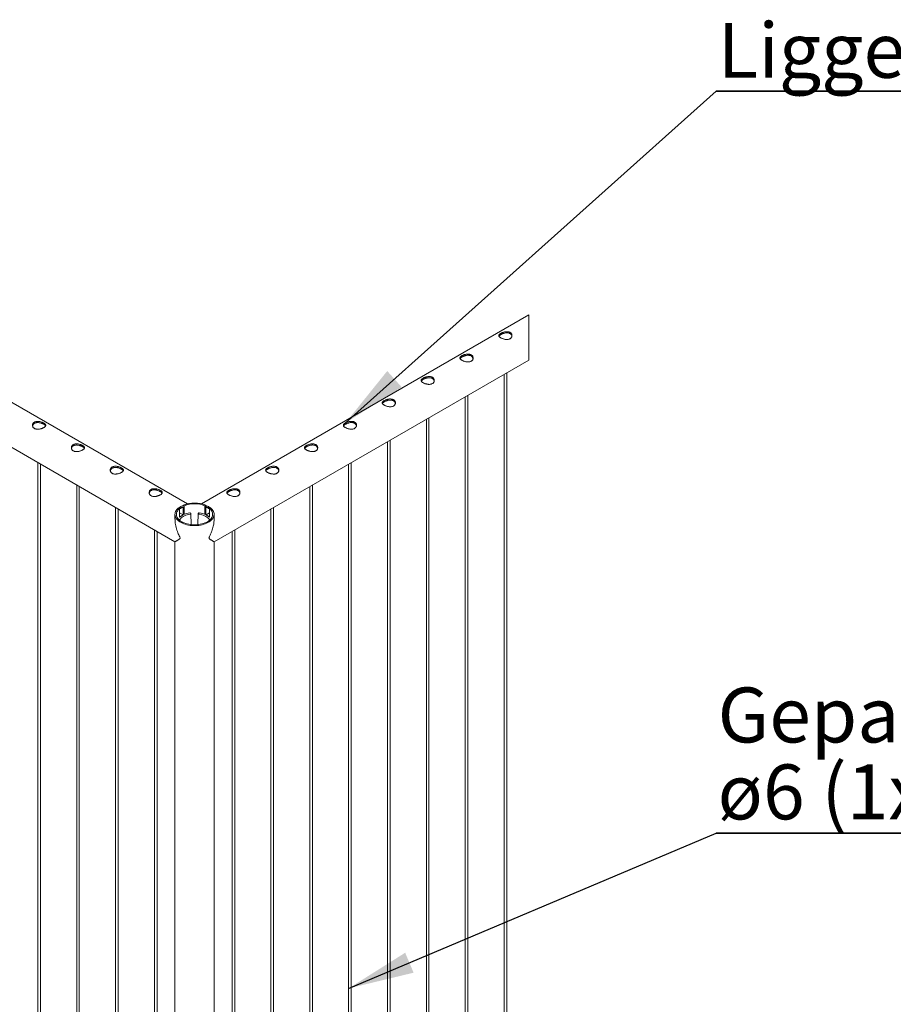
# Paper-space layout 'Sheet2' of a CAD drawing. Units: millimetres. Extents: x 0 to 42, y 0 to 29.8.
# Drawn here: x 12.8 to 16.8, y 8.4 to 12.9 of the extents above; entities that cross this region are included whole.
import ezdxf

# ---------------------------------------------------------------- set-up
doc = ezdxf.new("R2010")
doc.units = ezdxf.units.MM
doc.layers.add('ANNOTATIONS_NL', color=7, linetype='Continuous')
doc.layers.add('SLD-0_0', color=179, linetype='Continuous')
doc.styles.add('SLDTEXTSTYLE0', font='TXT', dxfattribs={"width": 0.605})
doc.dimstyles.new('SLDDIMSTYLE4', dxfattribs={"dimtxt": 0.18, "dimasz": 0.3, "dimexe": 0, "dimexo": 0.0625, "dimgap": 0, "dimtad": 0, "dimtih": 1, "dimtoh": 1, "dimdec": 0, "dimrnd": 1e-09, "dimzin": 0, "dimdsep": 46, "dimtxsty": 'Standard', "dimsah": 1, "dimcen": 0.09, "dimadec": 0, "dimazin": 0, "dimtfac": 0.3, "dimtdec": 0, "dimtofl": 0, "dimtmove": 0, "dimatfit": 3, "dimfxl": 0, "dimfrac": 2, "dimtolj": 1, "dimtzin": 0, "dimarcsym": 0})

# ---------------------------------------------------------------- blocks, each defined once
blk = doc.blocks.new('SW_NOTE_18')
at = {"layer": 'ANNOTATIONS_NL', "color": 0}
for p, q in [((0, 0), (3.0884, 0)), ((3.0884, 0), (0, 0)), ((0, 0), (3.0884, 0)), ((3.0884, 0), (0, 0)), ((0, 0), (3.0884, 0)), ((3.0884, 0), (0, 0))]:
    blk.add_line(p, q, dxfattribs=at)
at = {"layer": 'ANNOTATIONS_NL', "color": 0, "insert": (0.0063, 0.3105), "char_height": 0.25, "attachment_point": 1, "style": 'SLDTEXTSTYLE0'}
blk.add_mtext('Ligger ø88.9x3 RVS', dxfattribs=at)
blk = doc.blocks.new('SW_NOTE_19')
at = {"layer": 'ANNOTATIONS_NL', "color": 0}
for p, q in [((0, 0), (4.2939, 0)), ((4.2939, 0), (0, 0)), ((0, 0), (4.2939, 0)), ((4.2939, 0), (0, 0)), ((0, 0), (4.2939, 0)), ((4.2939, 0), (0, 0))]:
    blk.add_line(p, q, dxfattribs=at)
at = {"layer": 'ANNOTATIONS_NL', "color": 0, "char_height": 0.25, "attachment_point": 1, "style": 'SLDTEXTSTYLE0'}
for s, insert in [('Gepatenteerd kabelsysteem', (0.0063, 0.6626)), ('ø6 (1x19) RVS', (0.0063, 0.3126))]:
    blk.add_mtext(s, dxfattribs=dict(at, insert=insert))

psp = doc.layouts.new('Sheet2')

# ---------------------------------------------------------------- linework, layer by layer
at = {"layer": 'SLD-0_0', "color": 179, "linetype": 'Continuous', "lineweight": 15}
for p, q in [((13.5473, 10.6832), (10.1331, 12.6542)), ((10.0442, 12.5002), (13.4907, 10.5106)), ((15.1011, 11.5429), (13.6119, 10.6832)), ((13.6685, 10.5106), (15.1011, 11.3376)), ((14.9878, 11.2722), (14.9878, 5.2002)), ((14.9998, 5.1996), (14.9998, 11.2791)), ((14.811, 11.1702), (14.811, 5.0981)), ((14.823, 5.0975), (14.823, 11.1771)), ((14.6342, 11.0681), (14.6342, 4.9961)), ((14.6462, 4.9955), (14.6462, 11.075)), ((14.4574, 10.9661), (14.4574, 4.894)), ((14.4694, 4.8934), (14.4694, 10.973)), ((12.8666, 10.8708), (12.8666, 4.7913)), ((12.8786, 4.7919), (12.8786, 10.8639)), ((14.2807, 10.864), (14.2807, 4.792)), ((14.2927, 4.7914), (14.2927, 10.8709)), ((13.0434, 10.7688), (13.0434, 4.6893)), ((13.0554, 4.6898), (13.0554, 10.7619)), ((14.1039, 10.762), (14.1039, 4.6899)), ((14.1159, 4.6893), (14.1159, 10.7689)), ((13.2201, 10.6667), (13.2201, 4.5872)), ((13.507, 10.665), (13.5027, 10.6612)), ((13.5116, 10.6624), (13.507, 10.665)), ((13.5282, 10.6773), (13.5282, 10.6754)), ((13.5282, 10.6773), (13.5328, 10.6746)), ((13.5282, 10.6699), (13.5282, 10.6333)), ((13.5328, 10.6746), (13.5328, 10.6352)), ((13.6263, 10.6746), (13.6309, 10.6773)), ((13.6263, 10.6352), (13.6263, 10.6746)), ((13.6309, 10.6334), (13.6309, 10.6773)), ((13.6521, 10.665), (13.6475, 10.6624)), ((13.6564, 10.6612), (13.6521, 10.665)), ((13.9391, 4.5873), (13.9391, 10.6668)), ((13.2321, 4.5878), (13.2321, 10.6598)), ((13.4909, 10.6395), (13.4907, 10.6349)), ((13.4907, 10.6354), (13.4907, 10.6132)), ((13.4907, 10.6349), (13.4911, 10.6304)), ((13.4919, 10.6441), (13.4909, 10.6395)), ((13.4911, 10.6304), (13.4922, 10.6258)), ((13.4936, 10.6485), (13.4919, 10.6441)), ((13.4922, 10.6258), (13.494, 10.6214)), ((13.496, 10.6529), (13.4936, 10.6485)), ((13.494, 10.6214), (13.4965, 10.617)), ((13.499, 10.6571), (13.496, 10.6529)), ((13.4972, 10.6377), (13.4971, 10.6333)), ((13.4971, 10.6333), (13.4978, 10.6289)), ((13.4979, 10.6421), (13.4972, 10.6377)), ((13.4978, 10.6289), (13.4992, 10.6246)), ((13.4993, 10.6464), (13.4979, 10.6421)), ((13.5027, 10.6612), (13.499, 10.6571)), ((13.4992, 10.6246), (13.5013, 10.6203)), ((13.5014, 10.6506), (13.4993, 10.6464)), ((13.5013, 10.6203), (13.5041, 10.6162)), ((13.5042, 10.6547), (13.5014, 10.6506)), ((13.5076, 10.6587), (13.5042, 10.6547)), ((13.5116, 10.6624), (13.5076, 10.6587)), ((13.5116, 10.6229), (13.5116, 10.6624)), ((13.5274, 10.6326), (13.5116, 10.6417)), ((13.5161, 10.626), (13.5116, 10.6287)), ((13.513, 10.6242), (13.5116, 10.6231)), ((13.5157, 10.6262), (13.513, 10.6242)), ((13.515, 10.6154), (13.5187, 10.6191)), ((13.5161, 10.626), (13.5157, 10.6262)), ((13.5161, 10.626), (13.5274, 10.6326)), ((13.5161, 10.626), (13.5274, 10.6325)), ((13.5161, 10.626), (13.5161, 10.626)), ((13.5187, 10.6191), (13.5231, 10.6226)), ((13.5231, 10.6226), (13.5281, 10.6259)), ((13.5274, 10.6325), (13.5274, 10.6326)), ((13.5281, 10.6259), (13.5338, 10.6288)), ((13.5338, 10.6288), (13.5399, 10.6314)), ((13.5399, 10.6314), (13.5465, 10.6336)), ((13.5465, 10.6336), (13.5534, 10.6354)), ((13.5534, 10.6354), (13.5606, 10.6368)), ((13.5606, 10.6368), (13.5611, 10.6369)), ((13.5611, 10.6369), (13.5616, 10.6371)), ((13.5616, 10.6371), (13.562, 10.6373)), ((13.5628, 10.6388), (13.562, 10.641)), ((13.562, 10.6373), (13.5624, 10.6376)), ((13.5624, 10.6376), (13.5627, 10.6379)), ((13.5627, 10.6379), (13.5628, 10.6382)), ((13.5629, 10.6385), (13.5628, 10.6388)), ((13.5628, 10.6382), (13.5629, 10.6385)), ((13.5645, 10.5886), (13.5629, 10.6385)), ((13.5964, 10.6386), (13.5947, 10.5886)), ((13.5965, 10.6389), (13.5964, 10.6386)), ((13.5964, 10.6386), (13.5965, 10.6383)), ((13.5973, 10.6411), (13.5965, 10.6389)), ((13.5965, 10.6383), (13.5966, 10.638)), ((13.5966, 10.638), (13.5969, 10.6377)), ((13.5969, 10.6377), (13.5972, 10.6374)), ((13.5972, 10.6374), (13.5976, 10.6372)), ((13.5976, 10.6372), (13.5981, 10.637)), ((13.5981, 10.637), (13.5987, 10.6369)), ((13.5987, 10.6369), (13.6059, 10.6355)), ((13.6059, 10.6355), (13.6128, 10.6337)), ((13.6128, 10.6337), (13.6194, 10.6315)), ((13.6194, 10.6315), (13.6255, 10.6289)), ((13.6255, 10.6289), (13.6311, 10.626)), ((13.6311, 10.626), (13.6362, 10.6227)), ((13.6318, 10.6327), (13.6475, 10.6417)), ((13.6318, 10.6327), (13.6431, 10.6261)), ((13.6318, 10.6326), (13.6318, 10.6327)), ((13.6318, 10.6326), (13.6431, 10.6261)), ((13.6362, 10.6227), (13.6406, 10.6192)), ((13.6406, 10.6192), (13.6443, 10.6155)), ((13.6431, 10.6261), (13.6475, 10.6287)), ((13.6431, 10.6261), (13.6436, 10.6263)), ((13.6431, 10.6261), (13.6431, 10.6261)), ((13.6462, 10.6243), (13.6436, 10.6263)), ((13.6475, 10.6233), (13.6462, 10.6243)), ((13.6516, 10.6587), (13.6475, 10.6624)), ((13.6475, 10.6624), (13.6475, 10.6229)), ((13.655, 10.6547), (13.6516, 10.6587)), ((13.6577, 10.6506), (13.655, 10.6547)), ((13.6551, 10.6162), (13.6578, 10.6203)), ((13.6601, 10.6571), (13.6564, 10.6612)), ((13.6598, 10.6464), (13.6577, 10.6506)), ((13.6578, 10.6203), (13.6599, 10.6246)), ((13.6613, 10.6421), (13.6598, 10.6464)), ((13.6599, 10.6246), (13.6613, 10.6289)), ((13.6631, 10.6529), (13.6601, 10.6571)), ((13.662, 10.6377), (13.6613, 10.6421)), ((13.6613, 10.6289), (13.662, 10.6333)), ((13.662, 10.6333), (13.662, 10.6377)), ((13.6626, 10.617), (13.6651, 10.6214)), ((13.6655, 10.6485), (13.6631, 10.6529)), ((13.6651, 10.6214), (13.6669, 10.6258)), ((13.6672, 10.6441), (13.6655, 10.6485)), ((13.6669, 10.6258), (13.668, 10.6304)), ((13.6682, 10.6395), (13.6672, 10.6441)), ((13.668, 10.6304), (13.6685, 10.6349)), ((13.6685, 10.6349), (13.6682, 10.6395)), ((13.6685, 10.6132), (13.6685, 10.6354)), ((13.9271, 10.6599), (13.9271, 4.5879)), ((13.4965, 10.617), (13.4997, 10.6128)), ((13.4997, 10.6128), (13.5035, 10.6088)), ((13.5035, 10.6088), (13.5079, 10.605)), ((13.5041, 10.6162), (13.5074, 10.6123)), ((13.5074, 10.6123), (13.5115, 10.6085)), ((13.5079, 10.605), (13.5129, 10.6014)), ((13.5106, 10.6092), (13.512, 10.6115)), ((13.5115, 10.6085), (13.516, 10.605)), ((13.512, 10.6115), (13.515, 10.6154)), ((13.5129, 10.6014), (13.5184, 10.5982)), ((13.516, 10.605), (13.5212, 10.6017)), ((13.5184, 10.5982), (13.5244, 10.5952)), ((13.5212, 10.6017), (13.5268, 10.5988)), ((13.5244, 10.5952), (13.5308, 10.5925)), ((13.5268, 10.5988), (13.5329, 10.5961)), ((13.5308, 10.5925), (13.5377, 10.5901)), ((13.5329, 10.5961), (13.5394, 10.5938)), ((13.5377, 10.5901), (13.5448, 10.5882)), ((13.5394, 10.5938), (13.5462, 10.5918)), ((13.5448, 10.5882), (13.5522, 10.5866)), ((13.5462, 10.5918), (13.5533, 10.5902)), ((13.5522, 10.5866), (13.5599, 10.5854)), ((13.5533, 10.5902), (13.5607, 10.589)), ((13.5599, 10.5854), (13.5677, 10.5845)), ((13.5607, 10.589), (13.5682, 10.5882)), ((13.5677, 10.5845), (13.5756, 10.5841)), ((13.5682, 10.5882), (13.5757, 10.5878)), ((13.5756, 10.5841), (13.5835, 10.5841)), ((13.5757, 10.5878), (13.5834, 10.5878)), ((13.5834, 10.5878), (13.591, 10.5882)), ((13.5835, 10.5841), (13.5914, 10.5845)), ((13.591, 10.5882), (13.5985, 10.589)), ((13.5914, 10.5845), (13.5992, 10.5854)), ((13.5985, 10.589), (13.6058, 10.5902)), ((13.5992, 10.5854), (13.6069, 10.5866)), ((13.6058, 10.5902), (13.6129, 10.5918)), ((13.6069, 10.5866), (13.6143, 10.5882)), ((13.6129, 10.5918), (13.6197, 10.5938)), ((13.6143, 10.5882), (13.6215, 10.5901)), ((13.6197, 10.5938), (13.6262, 10.5961)), ((13.6215, 10.5901), (13.6283, 10.5925)), ((13.6262, 10.5961), (13.6323, 10.5988)), ((13.6283, 10.5925), (13.6347, 10.5952)), ((13.6323, 10.5988), (13.6379, 10.6017)), ((13.6347, 10.5952), (13.6407, 10.5982)), ((13.6379, 10.6017), (13.6431, 10.605)), ((13.6407, 10.5982), (13.6462, 10.6014)), ((13.6431, 10.605), (13.6477, 10.6085)), ((13.6443, 10.6155), (13.6473, 10.6116)), ((13.6462, 10.6014), (13.6512, 10.605)), ((13.6473, 10.6116), (13.6486, 10.6093)), ((13.6477, 10.6085), (13.6517, 10.6123)), ((13.6512, 10.605), (13.6556, 10.6088)), ((13.6517, 10.6123), (13.6551, 10.6162)), ((13.6556, 10.6088), (13.6594, 10.6128)), ((13.6594, 10.6128), (13.6626, 10.617)), ((13.3969, 10.5647), (13.3969, 4.4852)), ((13.4089, 4.4857), (13.4089, 10.5578)), ((13.7503, 10.5578), (13.7503, 4.4858)), ((13.7623, 4.4852), (13.7623, 10.5648)), ((13.4907, 10.5106), (13.4907, 4.37)), ((13.6685, 4.37), (13.6685, 10.5106))]:
    psp.add_line(p, q, dxfattribs=at)
at = {"layer": 'SLD-0_0', "color": 179, "linetype": 'Continuous', "lineweight": 0}
psp.add_line((15.1011, 11.3376), (15.1011, 11.5429), dxfattribs=at)
at = {"layer": 'SLD-0_0', "color": 179, "linetype": 'Continuous', "lineweight": 15}
for centre, radius, start, end in [((13.5408, 10.6129), 0.0556, 103.0431, 121.6357), ((13.5796, 10.544), 0.1428, 68.9241, 111.0748), ((13.5796, 10.5502), 0.1329, 69.4087, 110.5913), ((13.6189, 10.6141), 0.0545, 58.3416, 77.3024), ((13.5759, 10.5271), 0.1164, 98.6838, 114.8263), ((13.5593, 10.6389), 0.00341, 37.7017, 106.3016), ((13.6, 10.639), 0.00341, 73.6308, 142.3455), ((13.5834, 10.5272), 0.1164, 65.1765, 81.3178)]:
    psp.add_arc(centre, radius, start, end, dxfattribs=at)
for points, knots in [([(15.0182, 11.4367), (15.0172, 11.4359), (15.015, 11.4342), (15.0112, 11.4326), (15.007, 11.4315), (15.0025, 11.431), (14.9978, 11.431), (14.9929, 11.4316), (14.9879, 11.4326), (14.983, 11.434), (14.9785, 11.4357), (14.9744, 11.4376), (14.9709, 11.4396), (14.9681, 11.4417), (14.9659, 11.4437), (14.9644, 11.4458), (14.9637, 11.4481), (14.9638, 11.4504), (14.9649, 11.4527), (14.9669, 11.4549), (14.9695, 11.457), (14.9716, 11.4583), (14.9727, 11.459)], [0, 0, 0, 0, 0.026183, 0.0532163, 0.0817169, 0.1115795, 0.1426125, 0.1756328, 0.2089901, 0.2428965, 0.2756097, 0.3051625, 0.3320362, 0.3547239, 0.3742217, 0.3909213, 0.4054105, 0.419899, 0.4357321, 0.4547832, 0.4775047, 0.5026712, 0.5026712, 0.5026712, 0.5026712]), ([(14.9645, 11.446), (14.9646, 11.4463), (14.9651, 11.4475), (14.9668, 11.4492), (14.9694, 11.4514), (14.9726, 11.4534), (14.9763, 11.4553), (14.9803, 11.4571), (14.9847, 11.4586), (14.9893, 11.4599), (14.9941, 11.4609), (14.9991, 11.4614), (15.004, 11.4613), (15.0087, 11.4605), (15.0129, 11.4591), (15.0165, 11.4571), (15.0194, 11.4547), (15.0216, 11.4518), (15.023, 11.4489), (15.0233, 11.4469), (15.0235, 11.446)], [0, 0, 0, 0, 0.013786, 0.053953, 0.102303, 0.155885, 0.215927, 0.278087, 0.343219, 0.412291, 0.481551, 0.553789, 0.623794, 0.690448, 0.753661, 0.810188, 0.864021, 0.914651, 0.963983, 1, 1, 1, 1]), ([(14.9727, 11.459), (14.9739, 11.4597), (14.9765, 11.461), (14.9806, 11.4627), (14.985, 11.4642), (14.9897, 11.4655), (14.9946, 11.4663), (14.9996, 11.4667), (15.0045, 11.4665), (15.0091, 11.4657), (15.0132, 11.4642), (15.0167, 11.4622), (15.0196, 11.4597), (15.0218, 11.4567), (15.0232, 11.4535), (15.0239, 11.45), (15.0237, 11.4464), (15.0227, 11.4428), (15.0209, 11.4394), (15.0191, 11.4376), (15.0182, 11.4367)], [0.5026712, 0.5026712, 0.5026712, 0.5026712, 0.5307648, 0.560016, 0.5906346, 0.6229797, 0.6553886, 0.6888735, 0.7212913, 0.7520847, 0.7812715, 0.8075222, 0.8324665, 0.8559841, 0.8788431, 0.9021846, 0.9254732, 0.94995, 0.9749941, 1, 1, 1, 1]), ([(14.8414, 11.3347), (14.8404, 11.3339), (14.8383, 11.3322), (14.8344, 11.3305), (14.8303, 11.3294), (14.8257, 11.3289), (14.821, 11.3289), (14.8161, 11.3295), (14.8111, 11.3305), (14.8062, 11.3319), (14.8017, 11.3336), (14.7976, 11.3356), (14.7941, 11.3376), (14.7913, 11.3396), (14.7891, 11.3417), (14.7876, 11.3438), (14.7869, 11.346), (14.7871, 11.3483), (14.7882, 11.3506), (14.7901, 11.3529), (14.7927, 11.355), (14.7948, 11.3563), (14.7959, 11.3569)], [0, 0, 0, 0, 0.0261829, 0.0532216, 0.0817221, 0.1115838, 0.1426136, 0.1756369, 0.2089953, 0.2428986, 0.2756116, 0.3051645, 0.3320386, 0.3547249, 0.3742271, 0.3909197, 0.4054157, 0.4199042, 0.4357329, 0.4547867, 0.4775081, 0.5026772, 0.5026772, 0.5026772, 0.5026772]), ([(14.7877, 11.3439), (14.7878, 11.3442), (14.7883, 11.3454), (14.79, 11.3472), (14.7926, 11.3493), (14.7958, 11.3514), (14.7995, 11.3533), (14.8035, 11.355), (14.8079, 11.3566), (14.8125, 11.3579), (14.8174, 11.3588), (14.8223, 11.3593), (14.8273, 11.3592), (14.8319, 11.3585), (14.8361, 11.3571), (14.8397, 11.3551), (14.8426, 11.3526), (14.8448, 11.3497), (14.8462, 11.3468), (14.8466, 11.3448), (14.8467, 11.344)], [0, 0, 0, 0, 0.013783, 0.053955, 0.102292, 0.155887, 0.21593, 0.278084, 0.343223, 0.412286, 0.481549, 0.553787, 0.623793, 0.690445, 0.753658, 0.810186, 0.86402, 0.914665, 0.963983, 1, 1, 1, 1]), ([(14.7959, 11.3569), (14.7971, 11.3576), (14.7997, 11.3589), (14.8038, 11.3607), (14.8082, 11.3622), (14.8129, 11.3634), (14.8178, 11.3643), (14.8228, 11.3646), (14.8277, 11.3645), (14.8323, 11.3636), (14.8364, 11.3622), (14.84, 11.3601), (14.8428, 11.3576), (14.845, 11.3547), (14.8464, 11.3514), (14.8471, 11.3479), (14.847, 11.3443), (14.8459, 11.3407), (14.8441, 11.3374), (14.8423, 11.3356), (14.8414, 11.3347)], [0.5026772, 0.5026772, 0.5026772, 0.5026772, 0.530765, 0.5600185, 0.59064, 0.6229819, 0.6553938, 0.6888781, 0.7212924, 0.7520868, 0.7812743, 0.8075223, 0.8324688, 0.8559844, 0.8788434, 0.9021849, 0.9254732, 0.9499499, 0.9750009, 1, 1, 1, 1]), ([(14.6647, 11.2326), (14.6636, 11.2318), (14.6615, 11.2301), (14.6577, 11.2285), (14.6535, 11.2274), (14.649, 11.2269), (14.6442, 11.2269), (14.6393, 11.2275), (14.6343, 11.2285), (14.6295, 11.2299), (14.6249, 11.2316), (14.6208, 11.2335), (14.6173, 11.2355), (14.6145, 11.2376), (14.6123, 11.2396), (14.6109, 11.2417), (14.6101, 11.244), (14.6103, 11.2463), (14.6114, 11.2486), (14.6133, 11.2508), (14.616, 11.2529), (14.618, 11.2542), (14.6191, 11.2549)], [0, 0, 0, 0, 0.026183, 0.053219, 0.0817226, 0.1115814, 0.1426144, 0.1756347, 0.2089964, 0.2428998, 0.275613, 0.3051632, 0.3320369, 0.3547246, 0.3742268, 0.3909212, 0.4054164, 0.419905, 0.4357324, 0.4547835, 0.4775026, 0.5026752, 0.5026752, 0.5026752, 0.5026752]), ([(14.6109, 11.2419), (14.6111, 11.2422), (14.6115, 11.2434), (14.6133, 11.2451), (14.6158, 11.2473), (14.619, 11.2493), (14.6227, 11.2512), (14.6268, 11.253), (14.6311, 11.2545), (14.6357, 11.2558), (14.6406, 11.2568), (14.6456, 11.2573), (14.6505, 11.2572), (14.6551, 11.2564), (14.6593, 11.255), (14.6629, 11.253), (14.6658, 11.2506), (14.668, 11.2477), (14.6694, 11.2447), (14.6698, 11.2428), (14.6699, 11.2419)], [0, 0, 0, 0, 0.013771, 0.053953, 0.102295, 0.155876, 0.215925, 0.278085, 0.343212, 0.412284, 0.481544, 0.553776, 0.623781, 0.690433, 0.75365, 0.810177, 0.864005, 0.91465, 0.96397, 1, 1, 1, 1]), ([(14.6191, 11.2549), (14.6204, 11.2556), (14.6229, 11.2569), (14.627, 11.2586), (14.6315, 11.2601), (14.6361, 11.2614), (14.641, 11.2622), (14.646, 11.2626), (14.6509, 11.2624), (14.6555, 11.2616), (14.6597, 11.2601), (14.6632, 11.2581), (14.6661, 11.2556), (14.6682, 11.2526), (14.6696, 11.2494), (14.6703, 11.2459), (14.6702, 11.2423), (14.6692, 11.2387), (14.6673, 11.2353), (14.6656, 11.2335), (14.6647, 11.2326)], [0.5026752, 0.5026752, 0.5026752, 0.5026752, 0.5307658, 0.5600195, 0.5906382, 0.6229833, 0.6553922, 0.6888767, 0.7212945, 0.7520879, 0.7812747, 0.8075255, 0.8324656, 0.8559832, 0.8788422, 0.90219, 0.9254723, 0.9499491, 0.9749987, 1, 1, 1, 1]), ([(14.4423, 11.1528), (14.4436, 11.1535), (14.4462, 11.1548), (14.4503, 11.1566), (14.4547, 11.1581), (14.4594, 11.1593), (14.4643, 11.1602), (14.4692, 11.1605), (14.4741, 11.1604), (14.4787, 11.1595), (14.4829, 11.1581), (14.4864, 11.156), (14.4893, 11.1535), (14.4914, 11.1506), (14.4929, 11.1473), (14.4935, 11.1438), (14.4934, 11.1402), (14.4924, 11.1366), (14.4906, 11.1333), (14.4888, 11.1315), (14.4879, 11.1306)], [0.502671, 0.502671, 0.502671, 0.502671, 0.5307617, 0.5600129, 0.5906335, 0.6229786, 0.6553905, 0.6888718, 0.7212896, 0.752083, 0.7812727, 0.8075207, 0.8324673, 0.8559779, 0.8788427, 0.9021842, 0.9254664, 0.94995, 0.9749941, 1, 1, 1, 1]), ([(14.4879, 11.1306), (14.4868, 11.1298), (14.4847, 11.1281), (14.4809, 11.1264), (14.4767, 11.1253), (14.4722, 11.1248), (14.4674, 11.1248), (14.4625, 11.1254), (14.4576, 11.1264), (14.4527, 11.1278), (14.4481, 11.1295), (14.444, 11.1315), (14.4406, 11.1334), (14.4377, 11.1355), (14.4356, 11.1376), (14.4341, 11.1397), (14.4333, 11.1419), (14.4335, 11.1442), (14.4346, 11.1465), (14.4365, 11.1487), (14.4392, 11.1509), (14.4412, 11.1522), (14.4423, 11.1528)], [0, 0, 0, 0, 0.0261793, 0.0532152, 0.0817158, 0.1115783, 0.1426082, 0.1756316, 0.2089901, 0.2428948, 0.2756079, 0.3051607, 0.3320344, 0.354722, 0.3742242, 0.3909169, 0.405407, 0.4198955, 0.4357286, 0.4547797, 0.4775012, 0.502671, 0.502671, 0.502671, 0.502671]), ([(14.4342, 11.1398), (14.4343, 11.1401), (14.4347, 11.1413), (14.4365, 11.1431), (14.439, 11.1452), (14.4423, 11.1472), (14.4459, 11.1492), (14.45, 11.1509), (14.4543, 11.1525), (14.4589, 11.1538), (14.4638, 11.1547), (14.4688, 11.1552), (14.4737, 11.1551), (14.4784, 11.1544), (14.4825, 11.153), (14.4861, 11.151), (14.489, 11.1485), (14.4912, 11.1456), (14.4927, 11.1427), (14.493, 11.1407), (14.4931, 11.1399)], [0, 0, 0, 0, 0.013783, 0.05395, 0.1023, 0.155881, 0.215936, 0.278089, 0.343216, 0.412287, 0.481547, 0.553785, 0.62379, 0.690443, 0.753655, 0.810176, 0.864009, 0.914653, 0.96397, 1, 1, 1, 1]), ([(12.8513, 11.0262), (12.8501, 11.0269), (12.8481, 11.0283), (12.8456, 11.0311), (12.8438, 11.0342), (12.8428, 11.0376), (12.8425, 11.0411), (12.843, 11.0448), (12.8445, 11.0482), (12.8468, 11.0514), (12.8497, 11.054), (12.8533, 11.056), (12.8573, 11.0574), (12.8616, 11.0582), (12.8662, 11.0584), (12.871, 11.0581), (12.876, 11.0573), (12.8809, 11.0561), (12.8856, 11.0545), (12.8886, 11.0532), (12.89, 11.0526)], [0.5047951, 0.5047951, 0.5047951, 0.5047951, 0.5306788, 0.5545431, 0.5776217, 0.6009024, 0.6239165, 0.6480756, 0.6725991, 0.6977132, 0.7239435, 0.75028, 0.778083, 0.8068645, 0.8368921, 0.8690684, 0.9018494, 0.9359781, 0.9693693, 1, 1, 1, 1]), ([(12.8429, 11.0376), (12.8429, 11.0381), (12.8431, 11.0398), (12.8443, 11.0427), (12.8465, 11.0459), (12.8495, 11.0486), (12.853, 11.0506), (12.8569, 11.052), (12.8611, 11.0528), (12.8657, 11.0531), (12.8704, 11.0528), (12.8754, 11.052), (12.8803, 11.0508), (12.8851, 11.0492), (12.8897, 11.0473), (12.8925, 11.0458), (12.8938, 11.045)], [0, 0, 0, 0, 0.025231, 0.088301, 0.152658, 0.219599, 0.286068, 0.35611, 0.428199, 0.503464, 0.584483, 0.667245, 0.754415, 0.840048, 0.923287, 1, 1, 1, 1]), ([(12.89, 11.0526), (12.8913, 11.052), (12.8937, 11.0508), (12.8969, 11.0487), (12.8994, 11.0467), (12.9013, 11.0446), (12.9024, 11.0424), (12.9027, 11.0401), (12.9021, 11.0378), (12.9006, 11.0355), (12.8983, 11.0333), (12.8953, 11.0312), (12.8918, 11.0292), (12.8879, 11.0274), (12.8836, 11.0258), (12.879, 11.0244), (12.8742, 11.0234), (12.8693, 11.0228), (12.8643, 11.0226), (12.8595, 11.0231), (12.8551, 11.0243), (12.8525, 11.0255), (12.8513, 11.0262)], [0, 0, 0, 0, 0.0283306, 0.0531132, 0.0746082, 0.0927353, 0.1081439, 0.12256, 0.1373973, 0.1549764, 0.1759715, 0.1998149, 0.2268592, 0.2553458, 0.2855995, 0.3173312, 0.349452, 0.3828721, 0.4154821, 0.447289, 0.4775201, 0.5047951, 0.5047951, 0.5047951, 0.5047951]), ([(12.8938, 11.045), (12.8949, 11.0444), (12.8969, 11.0432), (12.8994, 11.0411), (12.9011, 11.0394), (12.9017, 11.0382), (12.9019, 11.0377)], [0, 0, 0, 0, 0.338427, 0.630948, 0.876064, 1, 1, 1, 1]), ([(14.3111, 11.0285), (14.3101, 11.0277), (14.3079, 11.026), (14.3041, 11.0244), (14.2999, 11.0233), (14.2954, 11.0228), (14.2907, 11.0228), (14.2858, 11.0234), (14.2808, 11.0244), (14.2759, 11.0258), (14.2714, 11.0275), (14.2673, 11.0294), (14.2638, 11.0314), (14.261, 11.0335), (14.2588, 11.0355), (14.2573, 11.0376), (14.2566, 11.0399), (14.2567, 11.0422), (14.2578, 11.0445), (14.2598, 11.0467), (14.2624, 11.0488), (14.2645, 11.0501), (14.2656, 11.0508)], [0, 0, 0, 0, 0.0261829, 0.0532191, 0.0817196, 0.1115821, 0.142612, 0.1756322, 0.2089925, 0.2428959, 0.275609, 0.3051646, 0.3320355, 0.3547257, 0.3742234, 0.3909213, 0.4054105, 0.4198987, 0.4357331, 0.4547822, 0.4775037, 0.5026728, 0.5026728, 0.5026728, 0.5026728]), ([(14.2574, 11.0378), (14.2575, 11.0381), (14.258, 11.0393), (14.2597, 11.041), (14.2622, 11.0432), (14.2655, 11.0452), (14.2692, 11.0471), (14.2732, 11.0489), (14.2776, 11.0504), (14.2822, 11.0517), (14.287, 11.0527), (14.292, 11.0532), (14.2969, 11.0531), (14.3016, 11.0523), (14.3058, 11.0509), (14.3094, 11.0489), (14.3123, 11.0465), (14.3144, 11.0436), (14.3159, 11.0406), (14.3162, 11.0387), (14.3164, 11.0378)], [0, 0, 0, 0, 0.013783, 0.053955, 0.1023, 0.155887, 0.21593, 0.278083, 0.343222, 0.412288, 0.481548, 0.553787, 0.623792, 0.690445, 0.753659, 0.810186, 0.864019, 0.914653, 0.963983, 1, 1, 1, 1]), ([(14.2656, 11.0508), (14.2668, 11.0515), (14.2694, 11.0528), (14.2735, 11.0545), (14.2779, 11.056), (14.2826, 11.0573), (14.2875, 11.0581), (14.2924, 11.0585), (14.2973, 11.0583), (14.302, 11.0575), (14.3061, 11.056), (14.3096, 11.054), (14.3125, 11.0515), (14.3146, 11.0485), (14.3161, 11.0453), (14.3168, 11.0418), (14.3166, 11.0382), (14.3156, 11.0346), (14.3138, 11.0312), (14.312, 11.0294), (14.3111, 11.0285)], [0.5026728, 0.5026728, 0.5026728, 0.5026728, 0.5307663, 0.5600174, 0.590636, 0.622978, 0.6553899, 0.6888748, 0.7212925, 0.7520858, 0.7812725, 0.8075233, 0.8324675, 0.855985, 0.878844, 0.9021849, 0.9254733, 0.94995, 0.9749941, 1, 1, 1, 1]), ([(13.028, 10.9241), (13.0269, 10.9248), (13.0249, 10.9263), (13.0224, 10.929), (13.0206, 10.9321), (13.0195, 10.9355), (13.0192, 10.9391), (13.0198, 10.9427), (13.0212, 10.9462), (13.0235, 10.9493), (13.0265, 10.9519), (13.0301, 10.9539), (13.0341, 10.9553), (13.0384, 10.9561), (13.043, 10.9564), (13.0478, 10.9561), (13.0527, 10.9553), (13.0577, 10.954), (13.0624, 10.9525), (13.0654, 10.9512), (13.0668, 10.9505)], [0.5047985, 0.5047985, 0.5047985, 0.5047985, 0.5306784, 0.5545475, 0.5776262, 0.6009009, 0.623915, 0.6480806, 0.6726035, 0.6977126, 0.7239471, 0.7502805, 0.7780835, 0.806865, 0.8368927, 0.8690702, 0.9018498, 0.93598, 0.9693693, 1, 1, 1, 1]), ([(13.0197, 10.9355), (13.0197, 10.936), (13.0199, 10.9378), (13.0211, 10.9406), (13.0233, 10.9438), (13.0262, 10.9465), (13.0297, 10.9486), (13.0337, 10.95), (13.0379, 10.9508), (13.0425, 10.9511), (13.0472, 10.9508), (13.0522, 10.95), (13.0571, 10.9487), (13.0619, 10.9471), (13.0664, 10.9452), (13.0692, 10.9437), (13.0706, 10.943)], [0, 0, 0, 0, 0.025231, 0.088302, 0.152659, 0.219603, 0.28606, 0.356112, 0.428197, 0.503462, 0.584482, 0.667243, 0.754414, 0.840051, 0.923286, 1, 1, 1, 1]), ([(13.0668, 10.9505), (13.0681, 10.9499), (13.0705, 10.9487), (13.0736, 10.9467), (13.0762, 10.9446), (13.0781, 10.9425), (13.0792, 10.9404), (13.0795, 10.9381), (13.0789, 10.9357), (13.0773, 10.9335), (13.075, 10.9313), (13.0721, 10.9292), (13.0686, 10.9272), (13.0646, 10.9253), (13.0603, 10.9237), (13.0558, 10.9224), (13.051, 10.9213), (13.046, 10.9207), (13.0411, 10.9206), (13.0363, 10.9211), (13.0319, 10.9222), (13.0292, 10.9234), (13.028, 10.9241)], [0, 0, 0, 0, 0.0283306, 0.0531146, 0.0746084, 0.0927355, 0.1081442, 0.1225665, 0.1373978, 0.1549769, 0.1759764, 0.1998162, 0.2268605, 0.2553471, 0.2856009, 0.3173311, 0.3494535, 0.3828728, 0.4154843, 0.4472913, 0.4775194, 0.5047985, 0.5047985, 0.5047985, 0.5047985]), ([(13.0706, 10.943), (13.0717, 10.9423), (13.0736, 10.9411), (13.0761, 10.9391), (13.0779, 10.9373), (13.0785, 10.9361), (13.0787, 10.9357)], [0, 0, 0, 0, 0.33849, 0.630939, 0.876054, 1, 1, 1, 1]), ([(14.1343, 10.9265), (14.1333, 10.9257), (14.1312, 10.924), (14.1273, 10.9223), (14.1232, 10.9212), (14.1186, 10.9207), (14.1139, 10.9207), (14.109, 10.9213), (14.104, 10.9223), (14.0991, 10.9237), (14.0946, 10.9254), (14.0905, 10.9274), (14.087, 10.9293), (14.0842, 10.9314), (14.082, 10.9335), (14.0805, 10.9356), (14.0798, 10.9378), (14.08, 10.9401), (14.0811, 10.9424), (14.083, 10.9446), (14.0856, 10.9468), (14.0877, 10.9481), (14.0888, 10.9487)], [0, 0, 0, 0, 0.0261829, 0.0532189, 0.0817194, 0.1115813, 0.1426143, 0.1756345, 0.208993, 0.2428994, 0.2756125, 0.3051653, 0.332039, 0.3547266, 0.3742244, 0.390924, 0.4054132, 0.4199017, 0.4357291, 0.454785, 0.4775065, 0.502673, 0.502673, 0.502673, 0.502673]), ([(14.0806, 10.9357), (14.0807, 10.936), (14.0812, 10.9372), (14.0829, 10.939), (14.0855, 10.9411), (14.0887, 10.9431), (14.0924, 10.9451), (14.0964, 10.9468), (14.1008, 10.9484), (14.1054, 10.9497), (14.1103, 10.9506), (14.1152, 10.9511), (14.1201, 10.951), (14.1248, 10.9503), (14.129, 10.9489), (14.1326, 10.9469), (14.1355, 10.9444), (14.1377, 10.9415), (14.1391, 10.9386), (14.1394, 10.9366), (14.1396, 10.9358)], [0, 0, 0, 0, 0.013786, 0.053953, 0.102295, 0.155884, 0.215927, 0.278087, 0.343219, 0.412288, 0.481551, 0.55379, 0.623796, 0.690447, 0.753661, 0.810188, 0.864022, 0.914663, 0.963983, 1, 1, 1, 1]), ([(14.0888, 10.9487), (14.09, 10.9494), (14.0926, 10.9507), (14.0967, 10.9525), (14.1011, 10.954), (14.1058, 10.9552), (14.1107, 10.9561), (14.1157, 10.9564), (14.1206, 10.9563), (14.1252, 10.9554), (14.1293, 10.954), (14.1329, 10.9519), (14.1357, 10.9494), (14.1379, 10.9465), (14.1393, 10.9432), (14.14, 10.9397), (14.1398, 10.9361), (14.1388, 10.9325), (14.137, 10.9292), (14.1352, 10.9274), (14.1343, 10.9265)], [0.502673, 0.502673, 0.502673, 0.502673, 0.5307636, 0.5600173, 0.5906359, 0.6229809, 0.6553897, 0.6888742, 0.7212917, 0.7520862, 0.7812708, 0.8075216, 0.8324658, 0.8559833, 0.8788423, 0.9021839, 0.9254724, 0.9499492, 0.9749988, 1, 1, 1, 1]), ([(13.2048, 10.8221), (13.2037, 10.8228), (13.2016, 10.8242), (13.1991, 10.827), (13.1974, 10.8301), (13.1963, 10.8335), (13.196, 10.837), (13.1966, 10.8407), (13.198, 10.8441), (13.2003, 10.8473), (13.2033, 10.8499), (13.2069, 10.8519), (13.2108, 10.8533), (13.2152, 10.8541), (13.2198, 10.8543), (13.2246, 10.854), (13.2295, 10.8532), (13.2344, 10.852), (13.2392, 10.8504), (13.2421, 10.8491), (13.2435, 10.8485)], [0.504796, 0.504796, 0.504796, 0.504796, 0.5306747, 0.5545449, 0.5776228, 0.600898, 0.6239121, 0.6480778, 0.6726007, 0.6977098, 0.7239444, 0.7502791, 0.7780808, 0.8068623, 0.83689, 0.8690676, 0.9018472, 0.9359775, 0.9693668, 1, 1, 1, 1]), ([(13.1964, 10.8335), (13.1965, 10.834), (13.1967, 10.8357), (13.1979, 10.8386), (13.2001, 10.8418), (13.203, 10.8445), (13.2065, 10.8465), (13.2104, 10.8479), (13.2147, 10.8487), (13.2192, 10.849), (13.224, 10.8487), (13.2289, 10.8479), (13.2339, 10.8467), (13.2387, 10.845), (13.2432, 10.8432), (13.246, 10.8417), (13.2474, 10.8409)], [0, 0, 0, 0, 0.025216, 0.088285, 0.152658, 0.2196, 0.286057, 0.35611, 0.428195, 0.50346, 0.584481, 0.667243, 0.754414, 0.840056, 0.923286, 1, 1, 1, 1]), ([(13.2435, 10.8485), (13.2448, 10.8479), (13.2472, 10.8467), (13.2504, 10.8446), (13.253, 10.8426), (13.2548, 10.8405), (13.256, 10.8383), (13.2563, 10.836), (13.2556, 10.8337), (13.2541, 10.8314), (13.2518, 10.8292), (13.2488, 10.8271), (13.2453, 10.8251), (13.2414, 10.8233), (13.2371, 10.8217), (13.2326, 10.8203), (13.2277, 10.8193), (13.2228, 10.8187), (13.2178, 10.8185), (13.2131, 10.819), (13.2087, 10.8202), (13.206, 10.8214), (13.2048, 10.8221)], [0, 0, 0, 0, 0.0283307, 0.0531146, 0.0746097, 0.0927359, 0.1081389, 0.1225612, 0.1373925, 0.154977, 0.1759721, 0.1998119, 0.2268562, 0.2553456, 0.2855972, 0.3173275, 0.3494498, 0.3828692, 0.4154792, 0.4472871, 0.4775168, 0.504796, 0.504796, 0.504796, 0.504796]), ([(13.9575, 10.8244), (13.9565, 10.8236), (13.9544, 10.8219), (13.9506, 10.8203), (13.9464, 10.8192), (13.9419, 10.8187), (13.9371, 10.8187), (13.9322, 10.8193), (13.9272, 10.8203), (13.9224, 10.8217), (13.9178, 10.8234), (13.9137, 10.8253), (13.9102, 10.8273), (13.9074, 10.8294), (13.9052, 10.8314), (13.9038, 10.8335), (13.903, 10.8358), (13.9032, 10.8381), (13.9043, 10.8404), (13.9062, 10.8426), (13.9089, 10.8447), (13.9109, 10.846), (13.912, 10.8467)], [0, 0, 0, 0, 0.026183, 0.0532203, 0.0817209, 0.1115828, 0.1426142, 0.1756345, 0.2089946, 0.2428995, 0.2756127, 0.3051643, 0.3320366, 0.3547255, 0.3742277, 0.3909204, 0.4054161, 0.4199045, 0.4357325, 0.4547826, 0.4775041, 0.5026753, 0.5026753, 0.5026753, 0.5026753]), ([(13.9038, 10.8337), (13.9039, 10.834), (13.9044, 10.8352), (13.9061, 10.8369), (13.9087, 10.8391), (13.9119, 10.8411), (13.9156, 10.843), (13.9196, 10.8448), (13.924, 10.8463), (13.9286, 10.8476), (13.9335, 10.8486), (13.9384, 10.8491), (13.9434, 10.849), (13.948, 10.8482), (13.9522, 10.8468), (13.9558, 10.8448), (13.9587, 10.8424), (13.9609, 10.8395), (13.9623, 10.8365), (13.9627, 10.8346), (13.9628, 10.8337)], [0, 0, 0, 0, 0.013783, 0.053952, 0.102292, 0.155876, 0.215928, 0.278081, 0.343212, 0.412281, 0.481541, 0.55378, 0.623785, 0.690436, 0.753654, 0.810175, 0.864008, 0.914652, 0.96397, 1, 1, 1, 1]), ([(13.912, 10.8467), (13.9133, 10.8474), (13.9158, 10.8487), (13.9199, 10.8504), (13.9244, 10.8519), (13.929, 10.8532), (13.9339, 10.854), (13.9389, 10.8544), (13.9438, 10.8542), (13.9484, 10.8534), (13.9525, 10.8519), (13.9561, 10.8499), (13.9589, 10.8474), (13.9611, 10.8444), (13.9625, 10.8412), (13.9632, 10.8377), (13.9631, 10.8341), (13.9621, 10.8305), (13.9602, 10.8271), (13.9584, 10.8253), (13.9575, 10.8244)], [0.5026753, 0.5026753, 0.5026753, 0.5026753, 0.530766, 0.5600196, 0.5906383, 0.6229834, 0.6553938, 0.6888767, 0.7212945, 0.7520879, 0.7812746, 0.8075254, 0.8324667, 0.8559833, 0.8788423, 0.9021898, 0.9254719, 0.9499491, 0.9749987, 1, 1, 1, 1]), ([(13.2474, 10.8409), (13.2484, 10.8403), (13.2504, 10.8391), (13.2529, 10.837), (13.2547, 10.8353), (13.2552, 10.834), (13.2554, 10.8336)], [0, 0, 0, 0, 0.338494, 0.631, 0.876053, 1, 1, 1, 1]), ([(13.3816, 10.72), (13.3805, 10.7207), (13.3784, 10.7222), (13.3759, 10.7249), (13.3741, 10.728), (13.3731, 10.7314), (13.3728, 10.735), (13.3734, 10.7386), (13.3748, 10.7421), (13.3771, 10.7452), (13.3801, 10.7478), (13.3836, 10.7498), (13.3876, 10.7512), (13.3919, 10.752), (13.3965, 10.7523), (13.4013, 10.752), (13.4063, 10.7512), (13.4112, 10.7499), (13.4159, 10.7484), (13.4189, 10.7471), (13.4203, 10.7464)], [0.5047947, 0.5047947, 0.5047947, 0.5047947, 0.530677, 0.5545413, 0.5776199, 0.600901, 0.623915, 0.6480744, 0.672603, 0.6977119, 0.7239464, 0.750281, 0.778084, 0.8068654, 0.8368914, 0.8690692, 0.9018492, 0.9359778, 0.969367, 1, 1, 1, 1]), ([(13.3732, 10.7314), (13.3733, 10.7319), (13.3735, 10.7337), (13.3747, 10.7365), (13.3768, 10.7397), (13.3798, 10.7424), (13.3833, 10.7445), (13.3872, 10.7459), (13.3915, 10.7467), (13.396, 10.747), (13.4008, 10.7467), (13.4057, 10.7459), (13.4106, 10.7446), (13.4155, 10.743), (13.42, 10.7411), (13.4228, 10.7396), (13.4241, 10.7389)], [0, 0, 0, 0, 0.025231, 0.088301, 0.15266, 0.219601, 0.286069, 0.356117, 0.428199, 0.503468, 0.584484, 0.667243, 0.754413, 0.840055, 0.92329, 1, 1, 1, 1]), ([(13.4203, 10.7464), (13.4216, 10.7458), (13.424, 10.7446), (13.4272, 10.7426), (13.4297, 10.7405), (13.4316, 10.7384), (13.4328, 10.7363), (13.4331, 10.734), (13.4324, 10.7316), (13.4309, 10.7294), (13.4286, 10.7272), (13.4256, 10.725), (13.4221, 10.7231), (13.4182, 10.7212), (13.4139, 10.7196), (13.4093, 10.7183), (13.4045, 10.7172), (13.3996, 10.7166), (13.3946, 10.7165), (13.3898, 10.717), (13.3854, 10.7181), (13.3828, 10.7193), (13.3816, 10.72)], [0, 0, 0, 0, 0.0283319, 0.0531144, 0.0746094, 0.0927365, 0.1081395, 0.1225616, 0.1373989, 0.1549779, 0.1759718, 0.1998128, 0.2268601, 0.2553452, 0.2856004, 0.3173305, 0.3494512, 0.3828712, 0.415481, 0.4472872, 0.4775183, 0.5047947, 0.5047947, 0.5047947, 0.5047947]), ([(13.4241, 10.7389), (13.4252, 10.7382), (13.4272, 10.737), (13.4297, 10.735), (13.4314, 10.7332), (13.432, 10.732), (13.4322, 10.7316)], [0, 0, 0, 0, 0.338486, 0.631001, 0.876126, 1, 1, 1, 1]), ([(13.7808, 10.7224), (13.7797, 10.7216), (13.7776, 10.7199), (13.7738, 10.7182), (13.7696, 10.7171), (13.7651, 10.7166), (13.7603, 10.7166), (13.7554, 10.7172), (13.7504, 10.7182), (13.7456, 10.7196), (13.741, 10.7213), (13.7369, 10.7233), (13.7335, 10.7252), (13.7306, 10.7273), (13.7285, 10.7294), (13.727, 10.7315), (13.7262, 10.7337), (13.7264, 10.736), (13.7275, 10.7383), (13.7294, 10.7405), (13.7321, 10.7427), (13.7341, 10.744), (13.7352, 10.7446)], [0, 0, 0, 0, 0.0261793, 0.0532167, 0.0817172, 0.1115798, 0.1426113, 0.1756331, 0.2089916, 0.2428965, 0.2756075, 0.3051617, 0.332034, 0.354723, 0.3742252, 0.3909178, 0.4054075, 0.4198959, 0.4357297, 0.4547798, 0.4775013, 0.5026725, 0.5026725, 0.5026725, 0.5026725]), ([(13.727, 10.7316), (13.7272, 10.7319), (13.7276, 10.7331), (13.7294, 10.7349), (13.7319, 10.737), (13.7352, 10.739), (13.7388, 10.741), (13.7429, 10.7427), (13.7472, 10.7443), (13.7518, 10.7456), (13.7567, 10.7465), (13.7617, 10.747), (13.7666, 10.7469), (13.7713, 10.7462), (13.7754, 10.7448), (13.779, 10.7428), (13.7819, 10.7403), (13.7841, 10.7374), (13.7856, 10.7345), (13.7859, 10.7325), (13.786, 10.7317)], [0, 0, 0, 0, 0.013784, 0.053953, 0.102301, 0.155885, 0.215933, 0.278089, 0.34322, 0.412288, 0.481548, 0.553786, 0.62379, 0.690444, 0.753656, 0.810177, 0.864009, 0.914652, 0.96397, 1, 1, 1, 1]), ([(13.7352, 10.7446), (13.7365, 10.7453), (13.7391, 10.7466), (13.7432, 10.7484), (13.7476, 10.7499), (13.7522, 10.7511), (13.7571, 10.752), (13.7621, 10.7523), (13.767, 10.7522), (13.7716, 10.7513), (13.7758, 10.7499), (13.7793, 10.7478), (13.7822, 10.7453), (13.7843, 10.7424), (13.7858, 10.7391), (13.7864, 10.7356), (13.7863, 10.732), (13.7853, 10.7284), (13.7835, 10.7251), (13.7817, 10.7233), (13.7808, 10.7224)], [0.5026725, 0.5026725, 0.5026725, 0.5026725, 0.5307617, 0.5600129, 0.5906351, 0.6229786, 0.655389, 0.6888735, 0.7212913, 0.7520847, 0.7812714, 0.8075222, 0.8324664, 0.8559789, 0.878843, 0.9021846, 0.9254668, 0.94995, 0.9749941, 1, 1, 1, 1]), ([(13.5085, 10.6642), (13.5099, 10.6656), (13.5135, 10.6691), (13.5202, 10.6729), (13.5257, 10.6745), (13.5282, 10.6752)], [0, 0, 0, 0, 0.263091, 0.654119, 1, 1, 1, 1]), ([(13.5116, 10.6619), (13.5141, 10.6637), (13.519, 10.6671), (13.5249, 10.6695), (13.5279, 10.6699), (13.5282, 10.6699)], [0, 0, 0, 0, 0.502543, 0.954221, 1, 1, 1, 1]), ([(13.6309, 10.6753), (13.6334, 10.6746), (13.6389, 10.6731), (13.6457, 10.6693), (13.6493, 10.6657), (13.6508, 10.6643)], [0, 0, 0, 0, 0.341157, 0.72971, 1, 1, 1, 1]), ([(13.6309, 10.6698), (13.6328, 10.6694), (13.6378, 10.6684), (13.6434, 10.6655), (13.6466, 10.6627), (13.6474, 10.6621)], [0, 0, 0, 0, 0.308991, 0.838305, 1, 1, 1, 1]), ([(13.4908, 10.5106), (13.4907, 10.5106), (13.4905, 10.5105), (13.4918, 10.5112), (13.4925, 10.5116), (13.4947, 10.5129), (13.4972, 10.5144), (13.5005, 10.5164), (13.5044, 10.5187), (13.5082, 10.5211), (13.5113, 10.5232), (13.5131, 10.5249), (13.5138, 10.5264), (13.5139, 10.5277), (13.5134, 10.53), (13.5112, 10.5348), (13.5077, 10.5422), (13.5034, 10.5524), (13.4992, 10.5637), (13.4955, 10.5761), (13.4928, 10.5888), (13.491, 10.6012), (13.4909, 10.6092), (13.4909, 10.613)], [0, 0, 0, 0, 0.000453, 0.005408, 0.017532, 0.036165, 0.062192, 0.09431, 0.132874, 0.17698, 0.205868, 0.228521, 0.23892, 0.248799, 0.260255, 0.296926, 0.382342, 0.468102, 0.577112, 0.685394, 0.795908, 0.905017, 1, 1, 1, 1]), ([(13.6685, 10.6144), (13.6685, 10.6132), (13.6686, 10.6087), (13.668, 10.6009), (13.6668, 10.5909), (13.6647, 10.5806), (13.6619, 10.5699), (13.658, 10.5579), (13.6536, 10.5469), (13.6497, 10.5385), (13.6475, 10.5336), (13.6462, 10.5308), (13.6455, 10.5287), (13.6453, 10.5273), (13.6456, 10.5256), (13.6476, 10.5235), (13.6508, 10.5213), (13.655, 10.5187), (13.659, 10.5163), (13.6629, 10.514), (13.6657, 10.5123), (13.6675, 10.5113), (13.6682, 10.5108), (13.6684, 10.5107)], [0, 0, 0, 0, 0.030201, 0.111562, 0.196221, 0.281767, 0.376601, 0.472619, 0.598627, 0.673109, 0.703258, 0.733435, 0.750015, 0.758689, 0.769749, 0.789711, 0.829939, 0.866626, 0.911995, 0.949054, 0.977743, 0.995705, 1, 1, 1, 1])]:
    psp.add_open_spline(points, degree=3, knots=knots, dxfattribs=at)

# ---------------------------------------------------------------- block references
at = {"layer": 'ANNOTATIONS_NL'}
for name, p in [('SW_NOTE_18', (15.9529, 12.5614)), ('SW_NOTE_19', (15.9529, 9.1848))]:
    psp.add_blockref(name, p, dxfattribs=at)

# ---------------------------------------------------------------- leaders
for points in [[(14.2656, 11.0508), (15.9529, 12.5614)], [(14.2807, 8.4784), (15.9529, 9.1848)]]:
    psp.add_leader(points, dimstyle='SLDDIMSTYLE4', dxfattribs=at)

doc.saveas('drawing.dxf')
